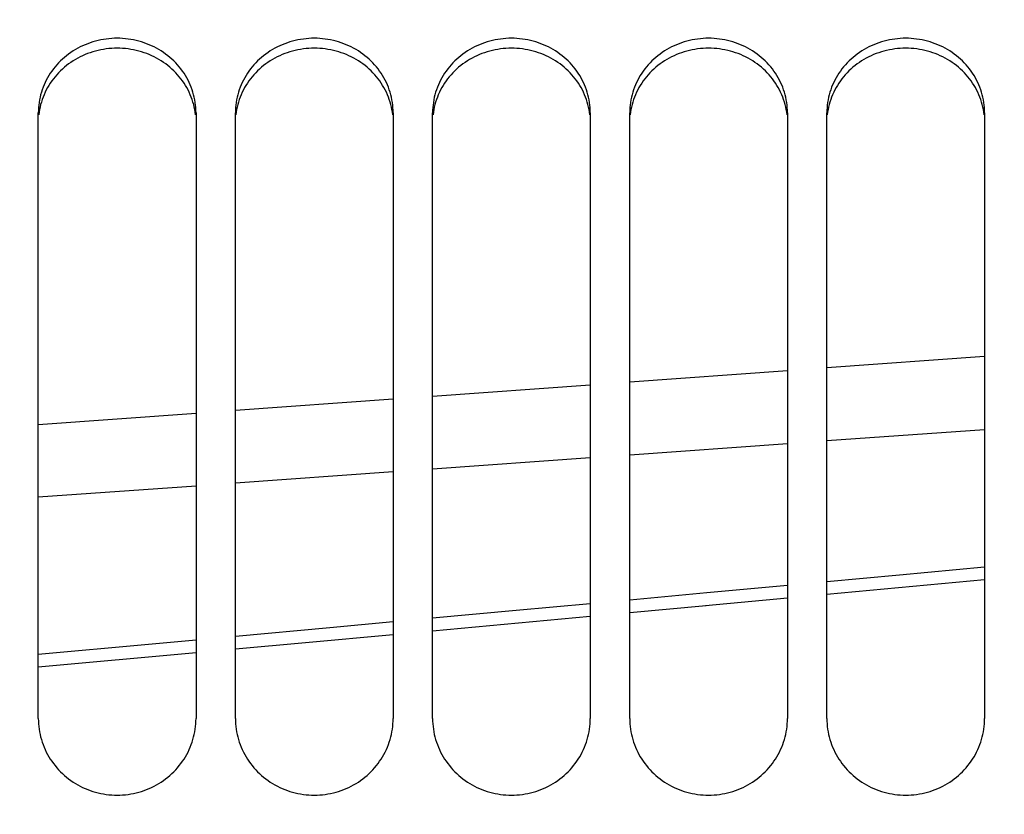
# Model space of a CAD drawing. Units: millimetres. Extents: x 0 to 594, y 0 to 420.
# Drawn here: x 137 to 144, y 274 to 280 of the extents above; entities that cross this region are included whole.
import ezdxf

# ---------------------------------------------------------------- set-up
doc = ezdxf.new("R2010")
doc.units = ezdxf.units.MM
doc.header["$LTSCALE"] = 32.67
doc.layers.get('0').update_dxf_attribs({"linetype": 'CONTINUOUS'})
doc.layers.add('SOLIDES', color=7, linetype='CONTINUOUS')
doc.styles.get("Standard").update_dxf_attribs({"font": 'txt', "width": 0.85})
doc.dimstyles.new('DIMSTYLE_1', dxfattribs={"dimtxt": 3.5, "dimasz": 3.5, "dimexe": 1.5, "dimexo": 1, "dimgap": 0.875, "dimtad": 1, "dimdec": 4, "dimlfac": 6.666667, "dimtxsty": 'STANDARD', "dimblk": '_FILLED', "dimblk1": '_FILLED', "dimblk2": '_FILLED', "dimcen": 0.09, "dimclrt": 5, "dimadec": 0, "dimazin": 0, "dimtp": 0.8, "dimtm": 0.8, "dimtfac": 1, "dimtdec": 4, "dimtofl": 0, "dimtmove": 0, "dimatfit": 3, "dimldrblk": '_FILLED', "dimfxl": 1, "dimtolj": 1, "dimarcsym": 0})
doc.dimstyles.new('DIMSTYLE_2', dxfattribs={"dimtxt": 3.5, "dimasz": 3.5, "dimexe": 1.5, "dimexo": 1, "dimgap": 0.875, "dimtad": 1, "dimdec": 4, "dimlfac": 6.666667, "dimtxsty": 'STANDARD', "dimblk": '_FILLED', "dimblk1": '_FILLED', "dimblk2": '_FILLED', "dimcen": 0.09, "dimclrt": 5, "dimadec": 0, "dimazin": 0, "dimtp": 0.0001, "dimtm": 0.0001, "dimtfac": 1, "dimtdec": 4, "dimtofl": 0, "dimtmove": 0, "dimatfit": 3, "dimldrblk": '_FILLED', "dimfxl": 1, "dimtolj": 1, "dimarcsym": 0})

# ---------------------------------------------------------------- blocks, each defined once
blk = doc.blocks.new('_FILLED')
at = {"color": 0, "linetype": 'BYBLOCK'}
blk.add_solid([(0, 0), (-1, 0.2143), (-1, -0.2143)], dxfattribs=at)
blk = doc.blocks.new('*D0')
at = {"color": 2, "linetype": 'CONTINUOUS'}
for p, q in [((123.2572, 357.1457), (123.2572, 357.7707)), ((204.3322, 357.1457), (204.3322, 357.7707)), ((123.2572, 315.1405), (123.2572, 357.1457)), ((204.3322, 260.8885), (204.3322, 357.1457)), ((123.2572, 356.2707), (163.7947, 356.2707)), ((204.3322, 356.2707), (163.7947, 356.2707))]:
    blk.add_line(p, q, dxfattribs=at)
at = {"color": 2, "linetype": 'CONTINUOUS', "xscale": 3.5, "yscale": 3.5, "zscale": 3.5, "rotation": 180}
blk.add_blockref('_FILLED', (123.2572, 356.2707), dxfattribs=at)
at = {"color": 2, "linetype": 'CONTINUOUS', "xscale": 3.5, "yscale": 3.5, "zscale": 3.5}
blk.add_blockref('_FILLED', (204.3322, 356.2707), dxfattribs=at)
at = {"color": 5, "linetype": 'CONTINUOUS', "insert": (163.7947, 360.6457), "char_height": 3.5, "width": 8.925, "attachment_point": 2, "line_spacing_factor": 0.9}
blk.add_mtext(' Xg', dxfattribs=at)
blk = doc.blocks.new('*D23')
at = {"color": 2, "linetype": 'CONTINUOUS'}
for p, q in [((123.2572, 304.941), (123.2572, 182.7002)), ((159.3322, 187.27), (159.3322, 182.7002)), ((123.2572, 184.2002), (141.2947, 184.2002)), ((159.3322, 184.2002), (141.2947, 184.2002))]:
    blk.add_line(p, q, dxfattribs=at)
at = {"color": 2, "linetype": 'CONTINUOUS', "xscale": 3.5, "yscale": 3.5, "zscale": 3.5, "rotation": 180}
blk.add_blockref('_FILLED', (123.2572, 184.2002), dxfattribs=at)
at = {"color": 2, "linetype": 'CONTINUOUS', "xscale": 3.5, "yscale": 3.5, "zscale": 3.5}
blk.add_blockref('_FILLED', (159.3322, 184.2002), dxfattribs=at)
at = {"color": 5, "linetype": 'CONTINUOUS', "insert": (141.2947, 188.5752), "char_height": 3.5, "width": 14.875, "attachment_point": 2, "line_spacing_factor": 0.9}
blk.add_mtext('240,5', dxfattribs=at)

msp = doc.modelspace()

# ---------------------------------------------------------------- linework, layer by layer
at = {"color": 9, "linetype": 'CONTINUOUS'}
for points in [[(144.332169, 276.286435), (143.685323, 276.226082), (143.132169, 276.174689)], [(142.832169, 276.146817), (142.218764, 276.089826), (141.632169, 276.035552)], [(141.332169, 276.007794), (140.767831, 275.955579), (140.132169, 275.896971)], [(139.832169, 275.869311), (139.350458, 275.824897), (138.632169, 275.758919)], [(138.332169, 275.731363), (137.971456, 275.69823), (137.132169, 275.62144)]]:
    msp.add_lwpolyline(points, dxfattribs=at)
at = {"layer": 'SOLIDES', "color": 7, "linetype": 'CONTINUOUS'}
for p, q in [((137.132169, 275.134967), (137.132169, 279.744048)), ((138.332169, 279.744048), (138.332169, 275.134967)), ((138.632169, 275.134967), (138.632169, 279.744048)), ((139.832169, 279.744048), (139.832169, 275.134967)), ((140.132169, 275.134967), (140.132169, 279.744048)), ((141.332169, 279.744048), (141.332169, 275.134967)), ((141.632169, 275.134967), (141.632169, 279.744048)), ((142.832169, 279.744048), (142.832169, 275.134967)), ((143.132169, 275.134967), (143.132169, 279.744048)), ((144.332169, 279.744048), (144.332169, 275.134967)), ((143.132169, 276.080214), (144.332169, 276.191933)), ((141.632169, 275.941004), (142.21284, 275.994627)), ((142.207688, 275.994146), (142.832169, 276.052285)), ((140.132169, 275.802498), (141.332169, 275.913303)), ((139.164852, 275.713179), (139.832169, 275.774797)), ((138.632169, 275.66439), (139.16644, 275.713324)), ((138.632169, 275.664388), (139.164852, 275.713179)), ((137.132169, 275.527004), (138.332169, 275.636911))]:
    msp.add_line(p, q, dxfattribs=at)
at = {"layer": 'SOLIDES', "color": 9, "linetype": 'CONTINUOUS'}
for p, q in [((144.332169, 277.888796), (143.132169, 277.802361)), ((142.832169, 277.780752), (141.632169, 277.694251)), ((141.332169, 277.672611), (140.132169, 277.586049)), ((139.832169, 277.564409), (138.632169, 277.477722)), ((138.332169, 277.45604), (137.132169, 277.369309)), ((144.332169, 277.332636), (143.132169, 277.246969)), ((142.832169, 277.225552), (141.632169, 277.1398)), ((141.332169, 277.118344), (140.132169, 277.03252)), ((139.832169, 277.011064), (138.632169, 276.925134)), ((138.332169, 276.903642), (137.132169, 276.817678))]:
    msp.add_line(p, q, dxfattribs=at)
at = {"layer": 'SOLIDES', "color": 7, "linetype": 'CONTINUOUS'}
for points in [[(138.332169, 279.744048), (138.331804, 279.763832), (138.330707, 279.78359), (138.328876, 279.803322), (138.326307, 279.823074), (138.323005, 279.8428), (138.31899, 279.862363), (138.314262, 279.881745), (138.308822, 279.900963), (138.302695, 279.91994), (138.295885, 279.938657), (138.288388, 279.957132), (138.280215, 279.975334), (138.271358, 279.993273), (138.261825, 280.010941), (138.251646, 280.028281), (138.24081, 280.045307), (138.229327, 280.062007), (138.217266, 280.078283), (138.204632, 280.094122), (138.191419, 280.109537), (138.177677, 280.124471), (138.163416, 280.13891), (138.148628, 280.152867), (138.133335, 280.16632), (138.117525, 280.179278), (138.101212, 280.191733), (138.084458, 280.203638), (138.067251, 280.214997), (138.049604, 280.225806), (138.031618, 280.236003), (138.013309, 280.245578), (137.994662, 280.254543), (137.975734, 280.262869), (137.956536, 280.27055), (137.937058, 280.277593), (137.917327, 280.28399), (137.897324, 280.289746), (137.877069, 280.294856), (137.856653, 280.299295), (137.836062, 280.303063), (137.815312, 280.30616), (137.794534, 280.30857), (137.773764, 280.310287), (137.752967, 280.311318), (137.732169, 280.311661), (137.711372, 280.311318), (137.690575, 280.310287), (137.669805, 280.30857), (137.649027, 280.30616), (137.628276, 280.303063), (137.607686, 280.299295), (137.58727, 280.294856), (137.567015, 280.289746), (137.547011, 280.28399), (137.527281, 280.277593), (137.507803, 280.27055), (137.488605, 280.262869), (137.469677, 280.254543), (137.45103, 280.245578), (137.43272, 280.236003), (137.414735, 280.225806), (137.397087, 280.214997), (137.37988, 280.203638), (137.363127, 280.191733), (137.346813, 280.179278), (137.331004, 280.16632), (137.315711, 280.152867), (137.300922, 280.13891), (137.286662, 280.124471), (137.27292, 280.109537), (137.259707, 280.094122), (137.247073, 280.078283), (137.235011, 280.062007), (137.223529, 280.045307), (137.212693, 280.028281), (137.202514, 280.010941), (137.192981, 279.993273), (137.184124, 279.975334), (137.175951, 279.957132), (137.168453, 279.938657), (137.161644, 279.91994), (137.155516, 279.900963), (137.150077, 279.881745), (137.145349, 279.862363), (137.141334, 279.8428), (137.138032, 279.823074), (137.135462, 279.803322), (137.133632, 279.78359), (137.132534, 279.763832), (137.132169, 279.744048)], [(139.832169, 279.744048), (139.831804, 279.763832), (139.830707, 279.78359), (139.828876, 279.803322), (139.826307, 279.823074), (139.823005, 279.8428), (139.81899, 279.862363), (139.814262, 279.881745), (139.808822, 279.900963), (139.802695, 279.91994), (139.795885, 279.938657), (139.788388, 279.957132), (139.780215, 279.975334), (139.771358, 279.993273), (139.761825, 280.010941), (139.751646, 280.028281), (139.74081, 280.045307), (139.729327, 280.062007), (139.717266, 280.078283), (139.704632, 280.094122), (139.691419, 280.109537), (139.677677, 280.124471), (139.663416, 280.13891), (139.648628, 280.152867), (139.633335, 280.16632), (139.617525, 280.179278), (139.601212, 280.191733), (139.584458, 280.203638), (139.567251, 280.214997), (139.549604, 280.225806), (139.531618, 280.236003), (139.513309, 280.245578), (139.494662, 280.254543), (139.475734, 280.262869), (139.456536, 280.27055), (139.437058, 280.277593), (139.417327, 280.28399), (139.397324, 280.289746), (139.377069, 280.294856), (139.356653, 280.299295), (139.336062, 280.303063), (139.315312, 280.30616), (139.294534, 280.30857), (139.273764, 280.310287), (139.252967, 280.311318), (139.232169, 280.311661), (139.211372, 280.311318), (139.190575, 280.310287), (139.169805, 280.30857), (139.149027, 280.30616), (139.128276, 280.303063), (139.107686, 280.299295), (139.08727, 280.294856), (139.067015, 280.289746), (139.047011, 280.28399), (139.027281, 280.277593), (139.007803, 280.27055), (138.988605, 280.262869), (138.969677, 280.254543), (138.95103, 280.245578), (138.93272, 280.236003), (138.914735, 280.225806), (138.897087, 280.214997), (138.87988, 280.203638), (138.863127, 280.191733), (138.846813, 280.179278), (138.831004, 280.16632), (138.815711, 280.152867), (138.800922, 280.13891), (138.786662, 280.124471), (138.77292, 280.109537), (138.759707, 280.094122), (138.747073, 280.078283), (138.735011, 280.062007), (138.723529, 280.045307), (138.712693, 280.028281), (138.702514, 280.010941), (138.692981, 279.993273), (138.684124, 279.975334), (138.675951, 279.957132), (138.668453, 279.938657), (138.661644, 279.91994), (138.655516, 279.900963), (138.650077, 279.881745), (138.645349, 279.862363), (138.641334, 279.8428), (138.638032, 279.823074), (138.635462, 279.803322), (138.633632, 279.78359), (138.632534, 279.763832), (138.632169, 279.744048)], [(141.332169, 279.744048), (141.331804, 279.763832), (141.330707, 279.78359), (141.328876, 279.803322), (141.326307, 279.823074), (141.323005, 279.8428), (141.31899, 279.862363), (141.314262, 279.881745), (141.308822, 279.900963), (141.302695, 279.91994), (141.295885, 279.938657), (141.288388, 279.957132), (141.280215, 279.975334), (141.271358, 279.993273), (141.261825, 280.010941), (141.251646, 280.028281), (141.24081, 280.045307), (141.229327, 280.062007), (141.217266, 280.078283), (141.204632, 280.094122), (141.191419, 280.109537), (141.177677, 280.124471), (141.163416, 280.13891), (141.148628, 280.152867), (141.133335, 280.16632), (141.117525, 280.179278), (141.101212, 280.191733), (141.084458, 280.203638), (141.067251, 280.214997), (141.049604, 280.225806), (141.031618, 280.236003), (141.013309, 280.245578), (140.994662, 280.254543), (140.975734, 280.262869), (140.956536, 280.27055), (140.937058, 280.277593), (140.917327, 280.28399), (140.897324, 280.289746), (140.877069, 280.294856), (140.856653, 280.299295), (140.836062, 280.303063), (140.815312, 280.30616), (140.794534, 280.30857), (140.773764, 280.310287), (140.752967, 280.311318), (140.732169, 280.311661), (140.711372, 280.311318), (140.690575, 280.310287), (140.669805, 280.30857), (140.649027, 280.30616), (140.628276, 280.303063), (140.607686, 280.299295), (140.58727, 280.294856), (140.567015, 280.289746), (140.547011, 280.28399), (140.527281, 280.277593), (140.507803, 280.27055), (140.488605, 280.262869), (140.469677, 280.254543), (140.45103, 280.245578), (140.43272, 280.236003), (140.414735, 280.225806), (140.397087, 280.214997), (140.37988, 280.203638), (140.363127, 280.191733), (140.346813, 280.179278), (140.331004, 280.16632), (140.315711, 280.152867), (140.300922, 280.13891), (140.286662, 280.124471), (140.27292, 280.109537), (140.259707, 280.094122), (140.247073, 280.078283), (140.235011, 280.062007), (140.223529, 280.045307), (140.212693, 280.028281), (140.202514, 280.010941), (140.192981, 279.993273), (140.184124, 279.975334), (140.175951, 279.957132), (140.168453, 279.938657), (140.161644, 279.91994), (140.155516, 279.900963), (140.150077, 279.881745), (140.145349, 279.862363), (140.141334, 279.8428), (140.138032, 279.823074), (140.135462, 279.803322), (140.133632, 279.78359), (140.132534, 279.763832), (140.132169, 279.744048)], [(142.832169, 279.744048), (142.831804, 279.763832), (142.830707, 279.78359), (142.828876, 279.803322), (142.826307, 279.823074), (142.823005, 279.8428), (142.81899, 279.862363), (142.814262, 279.881745), (142.808822, 279.900963), (142.802695, 279.91994), (142.795885, 279.938657), (142.788388, 279.957132), (142.780215, 279.975334), (142.771358, 279.993273), (142.761825, 280.010941), (142.751646, 280.028281), (142.74081, 280.045307), (142.729327, 280.062007), (142.717266, 280.078283), (142.704632, 280.094122), (142.691419, 280.109537), (142.677677, 280.124471), (142.663416, 280.13891), (142.648628, 280.152867), (142.633335, 280.16632), (142.617525, 280.179278), (142.601212, 280.191733), (142.584458, 280.203638), (142.567251, 280.214997), (142.549604, 280.225806), (142.531618, 280.236003), (142.513309, 280.245578), (142.494662, 280.254543), (142.475734, 280.262869), (142.456536, 280.27055), (142.437058, 280.277593), (142.417327, 280.28399), (142.397324, 280.289746), (142.377069, 280.294856), (142.356653, 280.299295), (142.336062, 280.303063), (142.315312, 280.30616), (142.294534, 280.30857), (142.273764, 280.310287), (142.252967, 280.311318), (142.232169, 280.311661), (142.211372, 280.311318), (142.190575, 280.310287), (142.169805, 280.30857), (142.149027, 280.30616), (142.128276, 280.303063), (142.107686, 280.299295), (142.08727, 280.294856), (142.067015, 280.289746), (142.047011, 280.28399), (142.027281, 280.277593), (142.007803, 280.27055), (141.988605, 280.262869), (141.969677, 280.254543), (141.95103, 280.245578), (141.93272, 280.236003), (141.914735, 280.225806), (141.897087, 280.214997), (141.87988, 280.203638), (141.863127, 280.191733), (141.846813, 280.179278), (141.831004, 280.16632), (141.815711, 280.152867), (141.800922, 280.13891), (141.786662, 280.124471), (141.77292, 280.109537), (141.759707, 280.094122), (141.747073, 280.078283), (141.735011, 280.062007), (141.723529, 280.045307), (141.712693, 280.028281), (141.702514, 280.010941), (141.692981, 279.993273), (141.684124, 279.975334), (141.675951, 279.957132), (141.668453, 279.938657), (141.661644, 279.91994), (141.655516, 279.900963), (141.650077, 279.881745), (141.645349, 279.862363), (141.641334, 279.8428), (141.638032, 279.823074), (141.635462, 279.803322), (141.633632, 279.78359), (141.632534, 279.763832), (141.632169, 279.744048)], [(144.332169, 279.744048), (144.331804, 279.763832), (144.330707, 279.78359), (144.328876, 279.803322), (144.326307, 279.823074), (144.323005, 279.8428), (144.31899, 279.862363), (144.314262, 279.881745), (144.308822, 279.900963), (144.302695, 279.91994), (144.295885, 279.938657), (144.288388, 279.957132), (144.280215, 279.975334), (144.271358, 279.993273), (144.261825, 280.010941), (144.251646, 280.028281), (144.24081, 280.045307), (144.229327, 280.062007), (144.217266, 280.078283), (144.204632, 280.094122), (144.191419, 280.109537), (144.177677, 280.124471), (144.163416, 280.13891), (144.148628, 280.152867), (144.133335, 280.16632), (144.117525, 280.179278), (144.101212, 280.191733), (144.084458, 280.203638), (144.067251, 280.214997), (144.049604, 280.225806), (144.031618, 280.236003), (144.013309, 280.245578), (143.994662, 280.254543), (143.975734, 280.262869), (143.956536, 280.27055), (143.937058, 280.277593), (143.917327, 280.28399), (143.897324, 280.289746), (143.877069, 280.294856), (143.856653, 280.299295), (143.836062, 280.303063), (143.815312, 280.30616), (143.794534, 280.30857), (143.773764, 280.310287), (143.752967, 280.311318), (143.732169, 280.311661), (143.711372, 280.311318), (143.690575, 280.310287), (143.669805, 280.30857), (143.649027, 280.30616), (143.628276, 280.303063), (143.607686, 280.299295), (143.58727, 280.294856), (143.567015, 280.289746), (143.547011, 280.28399), (143.527281, 280.277593), (143.507803, 280.27055), (143.488605, 280.262869), (143.469677, 280.254543), (143.45103, 280.245578), (143.43272, 280.236003), (143.414735, 280.225806), (143.397087, 280.214997), (143.37988, 280.203638), (143.363127, 280.191733), (143.346813, 280.179278), (143.331004, 280.16632), (143.315711, 280.152867), (143.300922, 280.13891), (143.286662, 280.124471), (143.27292, 280.109537), (143.259707, 280.094122), (143.247073, 280.078283), (143.235011, 280.062007), (143.223529, 280.045307), (143.212693, 280.028281), (143.202514, 280.010941), (143.192981, 279.993273), (143.184124, 279.975334), (143.175951, 279.957132), (143.168453, 279.938657), (143.161644, 279.91994), (143.155516, 279.900963), (143.150077, 279.881745), (143.145349, 279.862363), (143.141334, 279.8428), (143.138032, 279.823074), (143.135462, 279.803322), (143.133632, 279.78359), (143.132534, 279.763832), (143.132169, 279.744048)], [(137.132169, 275.134967), (137.132534, 275.114683), (137.133632, 275.09442), (137.135462, 275.07418), (137.138032, 275.053915), (137.141334, 275.033673), (137.145349, 275.013593), (137.150077, 274.993695), (137.155516, 274.973961), (137.161644, 274.954471), (137.168453, 274.935243), (137.175951, 274.916261), (137.184124, 274.897554), (137.192981, 274.879114), (137.202514, 274.860951), (137.212693, 274.84312), (137.223529, 274.825608), (137.235011, 274.80843), (137.247073, 274.791685), (137.259707, 274.775385), (137.27292, 274.759519), (137.286662, 274.744147), (137.300922, 274.729281), (137.315711, 274.71491), (137.331004, 274.701054), (137.346813, 274.687707), (137.363127, 274.674876), (137.37988, 274.662611), (137.397087, 274.650907), (137.414735, 274.639767), (137.43272, 274.629257), (137.45103, 274.619387), (137.469677, 274.610145), (137.488605, 274.601561), (137.507803, 274.593641), (137.527281, 274.586379), (137.547011, 274.579782), (137.567015, 274.573846), (137.58727, 274.568576), (137.607686, 274.563996), (137.628276, 274.56011), (137.649027, 274.556916), (137.669805, 274.554429), (137.690575, 274.552658), (137.711372, 274.551595), (137.732169, 274.551241), (137.752967, 274.551595), (137.773764, 274.552658), (137.794534, 274.554429), (137.815312, 274.556916), (137.836062, 274.56011), (137.856653, 274.563996), (137.877069, 274.568576), (137.897324, 274.573846), (137.917327, 274.579782), (137.937058, 274.586379), (137.956536, 274.593641), (137.975734, 274.601561), (137.994662, 274.610145), (138.013309, 274.619387), (138.031618, 274.629257), (138.049604, 274.639767), (138.067251, 274.650907), (138.084458, 274.662611), (138.101212, 274.674876), (138.117525, 274.687707), (138.133335, 274.701054), (138.148628, 274.71491), (138.163416, 274.729281), (138.177677, 274.744147), (138.191419, 274.759519), (138.204632, 274.775385), (138.217266, 274.791685), (138.229327, 274.80843), (138.24081, 274.825608), (138.251646, 274.84312), (138.261825, 274.860951), (138.271358, 274.879114), (138.280215, 274.897554), (138.288388, 274.916261), (138.295885, 274.935243), (138.302695, 274.954471), (138.308822, 274.973961), (138.314262, 274.993695), (138.31899, 275.013593), (138.323005, 275.033673), (138.326307, 275.053915), (138.328876, 275.07418), (138.330707, 275.09442), (138.331804, 275.114683), (138.332169, 275.134967)], [(138.632169, 275.134967), (138.632534, 275.114683), (138.633632, 275.09442), (138.635462, 275.07418), (138.638032, 275.053915), (138.641334, 275.033673), (138.645349, 275.013593), (138.650077, 274.993695), (138.655516, 274.973961), (138.661644, 274.954471), (138.668453, 274.935243), (138.675951, 274.916261), (138.684124, 274.897554), (138.692981, 274.879114), (138.702514, 274.860951), (138.712693, 274.84312), (138.723529, 274.825608), (138.735011, 274.80843), (138.747073, 274.791685), (138.759707, 274.775385), (138.77292, 274.759519), (138.786662, 274.744147), (138.800922, 274.729281), (138.815711, 274.71491), (138.831004, 274.701054), (138.846813, 274.687707), (138.863127, 274.674876), (138.87988, 274.662611), (138.897087, 274.650907), (138.914735, 274.639767), (138.93272, 274.629257), (138.95103, 274.619387), (138.969677, 274.610145), (138.988605, 274.601561), (139.007803, 274.593641), (139.027281, 274.586379), (139.047011, 274.579782), (139.067015, 274.573846), (139.08727, 274.568576), (139.107686, 274.563996), (139.128276, 274.56011), (139.149027, 274.556916), (139.169805, 274.554429), (139.190575, 274.552658), (139.211372, 274.551595), (139.232169, 274.551241), (139.252967, 274.551595), (139.273764, 274.552658), (139.294534, 274.554429), (139.315312, 274.556916), (139.336062, 274.56011), (139.356653, 274.563996), (139.377069, 274.568576), (139.397324, 274.573846), (139.417327, 274.579782), (139.437058, 274.586379), (139.456536, 274.593641), (139.475734, 274.601561), (139.494662, 274.610145), (139.513309, 274.619387), (139.531618, 274.629257), (139.549604, 274.639767), (139.567251, 274.650907), (139.584458, 274.662611), (139.601212, 274.674876), (139.617525, 274.687707), (139.633335, 274.701054), (139.648628, 274.71491), (139.663416, 274.729281), (139.677677, 274.744147), (139.691419, 274.759519), (139.704632, 274.775385), (139.717266, 274.791685), (139.729327, 274.80843), (139.74081, 274.825608), (139.751646, 274.84312), (139.761825, 274.860951), (139.771358, 274.879114), (139.780215, 274.897554), (139.788388, 274.916261), (139.795885, 274.935243), (139.802695, 274.954471), (139.808822, 274.973961), (139.814262, 274.993695), (139.81899, 275.013593), (139.823005, 275.033673), (139.826307, 275.053915), (139.828876, 275.07418), (139.830707, 275.09442), (139.831804, 275.114683), (139.832169, 275.134967)], [(140.132169, 275.134967), (140.132534, 275.114683), (140.133632, 275.09442), (140.135462, 275.07418), (140.138032, 275.053915), (140.141334, 275.033673), (140.145349, 275.013593), (140.150077, 274.993695), (140.155516, 274.973961), (140.161644, 274.954471), (140.168453, 274.935243), (140.175951, 274.916261), (140.184124, 274.897554), (140.192981, 274.879114), (140.202514, 274.860951), (140.212693, 274.84312), (140.223529, 274.825608), (140.235011, 274.80843), (140.247073, 274.791685), (140.259707, 274.775385), (140.27292, 274.759519), (140.286662, 274.744147), (140.300922, 274.729281), (140.315711, 274.71491), (140.331004, 274.701054), (140.346813, 274.687707), (140.363127, 274.674876), (140.37988, 274.662611), (140.397087, 274.650907), (140.414735, 274.639767), (140.43272, 274.629257), (140.45103, 274.619387), (140.469677, 274.610145), (140.488605, 274.601561), (140.507803, 274.593641), (140.527281, 274.586379), (140.547011, 274.579782), (140.567015, 274.573846), (140.58727, 274.568576), (140.607686, 274.563996), (140.628276, 274.56011), (140.649027, 274.556916), (140.669805, 274.554429), (140.690575, 274.552658), (140.711372, 274.551595), (140.732169, 274.551241), (140.752967, 274.551595), (140.773764, 274.552658), (140.794534, 274.554429), (140.815312, 274.556916), (140.836062, 274.56011), (140.856653, 274.563996), (140.877069, 274.568576), (140.897324, 274.573846), (140.917327, 274.579782), (140.937058, 274.586379), (140.956536, 274.593641), (140.975734, 274.601561), (140.994662, 274.610145), (141.013309, 274.619387), (141.031618, 274.629257), (141.049604, 274.639767), (141.067251, 274.650907), (141.084458, 274.662611), (141.101212, 274.674876), (141.117525, 274.687707), (141.133335, 274.701054), (141.148628, 274.71491), (141.163416, 274.729281), (141.177677, 274.744147), (141.191419, 274.759519), (141.204632, 274.775385), (141.217266, 274.791685), (141.229327, 274.80843), (141.24081, 274.825608), (141.251646, 274.84312), (141.261825, 274.860951), (141.271358, 274.879114), (141.280215, 274.897554), (141.288388, 274.916261), (141.295885, 274.935243), (141.302695, 274.954471), (141.308822, 274.973961), (141.314262, 274.993695), (141.31899, 275.013593), (141.323005, 275.033673), (141.326307, 275.053915), (141.328876, 275.07418), (141.330707, 275.09442), (141.331804, 275.114683), (141.332169, 275.134967)], [(141.632169, 275.134967), (141.632534, 275.114683), (141.633632, 275.09442), (141.635462, 275.07418), (141.638032, 275.053915), (141.641334, 275.033673), (141.645349, 275.013593), (141.650077, 274.993695), (141.655516, 274.973961), (141.661644, 274.954471), (141.668453, 274.935243), (141.675951, 274.916261), (141.684124, 274.897554), (141.692981, 274.879114), (141.702514, 274.860951), (141.712693, 274.84312), (141.723529, 274.825608), (141.735011, 274.80843), (141.747073, 274.791685), (141.759707, 274.775385), (141.77292, 274.759519), (141.786662, 274.744147), (141.800922, 274.729281), (141.815711, 274.71491), (141.831004, 274.701054), (141.846813, 274.687707), (141.863127, 274.674876), (141.87988, 274.662611), (141.897087, 274.650907), (141.914735, 274.639767), (141.93272, 274.629257), (141.95103, 274.619387), (141.969677, 274.610145), (141.988605, 274.601561), (142.007803, 274.593641), (142.027281, 274.586379), (142.047011, 274.579782), (142.067015, 274.573846), (142.08727, 274.568576), (142.107686, 274.563996), (142.128276, 274.56011), (142.149027, 274.556916), (142.169805, 274.554429), (142.190575, 274.552658), (142.211372, 274.551595), (142.232169, 274.551241), (142.252967, 274.551595), (142.273764, 274.552658), (142.294534, 274.554429), (142.315312, 274.556916), (142.336062, 274.56011), (142.356653, 274.563996), (142.377069, 274.568576), (142.397324, 274.573846), (142.417327, 274.579782), (142.437058, 274.586379), (142.456536, 274.593641), (142.475734, 274.601561), (142.494662, 274.610145), (142.513309, 274.619387), (142.531618, 274.629257), (142.549604, 274.639767), (142.567251, 274.650907), (142.584458, 274.662611), (142.601212, 274.674876), (142.617525, 274.687707), (142.633335, 274.701054), (142.648628, 274.71491), (142.663416, 274.729281), (142.677677, 274.744147), (142.691419, 274.759519), (142.704632, 274.775385), (142.717266, 274.791685), (142.729327, 274.80843), (142.74081, 274.825608), (142.751646, 274.84312), (142.761825, 274.860951), (142.771358, 274.879114), (142.780215, 274.897554), (142.788388, 274.916261), (142.795885, 274.935243), (142.802695, 274.954471), (142.808822, 274.973961), (142.814262, 274.993695), (142.81899, 275.013593), (142.823005, 275.033673), (142.826307, 275.053915), (142.828876, 275.07418), (142.830707, 275.09442), (142.831804, 275.114683), (142.832169, 275.134967)], [(143.132169, 275.134967), (143.132534, 275.114683), (143.133632, 275.09442), (143.135462, 275.07418), (143.138032, 275.053915), (143.141334, 275.033673), (143.145349, 275.013593), (143.150077, 274.993695), (143.155516, 274.973961), (143.161644, 274.954471), (143.168453, 274.935243), (143.175951, 274.916261), (143.184124, 274.897554), (143.192981, 274.879114), (143.202514, 274.860951), (143.212693, 274.84312), (143.223529, 274.825608), (143.235011, 274.80843), (143.247073, 274.791685), (143.259707, 274.775385), (143.27292, 274.759519), (143.286662, 274.744147), (143.300922, 274.729281), (143.315711, 274.71491), (143.331004, 274.701054), (143.346813, 274.687707), (143.363127, 274.674876), (143.37988, 274.662611), (143.397087, 274.650907), (143.414735, 274.639767), (143.43272, 274.629257), (143.45103, 274.619387), (143.469677, 274.610145), (143.488605, 274.601561), (143.507803, 274.593641), (143.527281, 274.586379), (143.547011, 274.579782), (143.567015, 274.573846), (143.58727, 274.568576), (143.607686, 274.563996), (143.628276, 274.56011), (143.649027, 274.556916), (143.669805, 274.554429), (143.690575, 274.552658), (143.711372, 274.551595), (143.732169, 274.551241), (143.752967, 274.551595), (143.773764, 274.552658), (143.794534, 274.554429), (143.815312, 274.556916), (143.836062, 274.56011), (143.856653, 274.563996), (143.877069, 274.568576), (143.897324, 274.573846), (143.917327, 274.579782), (143.937058, 274.586379), (143.956536, 274.593641), (143.975734, 274.601561), (143.994662, 274.610145), (144.013309, 274.619387), (144.031618, 274.629257), (144.049604, 274.639767), (144.067251, 274.650907), (144.084458, 274.662611), (144.101212, 274.674876), (144.117525, 274.687707), (144.133335, 274.701054), (144.148628, 274.71491), (144.163416, 274.729281), (144.177677, 274.744147), (144.191419, 274.759519), (144.204632, 274.775385), (144.217266, 274.791685), (144.229327, 274.80843), (144.24081, 274.825608), (144.251646, 274.84312), (144.261825, 274.860951), (144.271358, 274.879114), (144.280215, 274.897554), (144.288388, 274.916261), (144.295885, 274.935243), (144.302695, 274.954471), (144.308822, 274.973961), (144.314262, 274.993695), (144.31899, 275.013593), (144.323005, 275.033673), (144.326307, 275.053915), (144.328876, 275.07418), (144.330707, 275.09442), (144.331804, 275.114683), (144.332169, 275.134967)]]:
    msp.add_lwpolyline(points, dxfattribs=at)
at = {"layer": 'SOLIDES', "color": 3, "linetype": 'CONTINUOUS'}
for points in [[(138.323048, 279.768745), (138.319051, 279.788191), (138.314344, 279.807459), (138.308928, 279.826566), (138.302826, 279.845436), (138.296043, 279.86405), (138.288576, 279.882426), (138.280432, 279.900535), (138.271607, 279.918384), (138.262106, 279.935965), (138.25196, 279.953225), (138.241154, 279.970177), (138.229703, 279.986808), (138.217671, 280.00302), (138.205063, 280.018802), (138.191875, 280.034165), (138.178156, 280.049052), (138.163916, 280.063449), (138.149145, 280.077369), (138.133867, 280.090789), (138.11807, 280.103719), (138.101765, 280.116149), (138.085015, 280.128032), (138.067808, 280.139374), (138.050156, 280.15017), (138.032161, 280.160358), (138.013838, 280.169926), (137.995172, 280.178886), (137.976222, 280.187209), (137.956999, 280.194889), (137.937492, 280.201933), (137.91773, 280.20833), (137.897692, 280.214088), (137.877398, 280.2192), (137.856941, 280.223642), (137.836306, 280.227411), (137.815509, 280.230511), (137.794682, 280.232923), (137.773864, 280.234642), (137.753017, 280.235673), (137.732169, 280.236017), (137.711322, 280.235673), (137.690475, 280.234642), (137.669656, 280.232923), (137.64883, 280.230511), (137.628033, 280.227411), (137.607398, 280.223642), (137.586941, 280.2192), (137.566647, 280.214088), (137.546609, 280.20833), (137.526846, 280.201933), (137.50734, 280.194889), (137.488116, 280.187209), (137.469167, 280.178886), (137.450501, 280.169926), (137.432178, 280.160358), (137.414183, 280.15017), (137.396531, 280.139374), (137.379324, 280.128032), (137.362574, 280.116149), (137.346269, 280.103719), (137.330471, 280.090789), (137.315194, 280.077369), (137.300423, 280.063449), (137.286182, 280.049052), (137.272464, 280.034165), (137.259276, 280.018802), (137.246668, 280.00302), (137.234636, 279.986808), (137.223184, 279.970177), (137.212379, 279.953225), (137.202232, 279.935965), (137.192732, 279.918384), (137.183906, 279.900535), (137.175763, 279.882426), (137.168295, 279.86405), (137.161513, 279.845436), (137.155411, 279.826566), (137.149995, 279.807459), (137.145287, 279.788191), (137.141291, 279.768745)], [(139.823048, 279.768745), (139.819051, 279.788191), (139.814344, 279.807459), (139.808928, 279.826566), (139.802826, 279.845436), (139.796043, 279.86405), (139.788576, 279.882426), (139.780432, 279.900535), (139.771607, 279.918384), (139.762106, 279.935965), (139.75196, 279.953225), (139.741154, 279.970177), (139.729703, 279.986808), (139.717671, 280.00302), (139.705063, 280.018802), (139.691875, 280.034165), (139.678156, 280.049052), (139.663916, 280.063449), (139.649145, 280.077369), (139.633867, 280.090789), (139.61807, 280.103719), (139.601765, 280.116149), (139.585015, 280.128032), (139.567808, 280.139374), (139.550156, 280.15017), (139.532161, 280.160358), (139.513838, 280.169926), (139.495172, 280.178886), (139.476222, 280.187209), (139.456999, 280.194889), (139.437492, 280.201933), (139.41773, 280.20833), (139.397692, 280.214088), (139.377398, 280.2192), (139.356941, 280.223642), (139.336306, 280.227411), (139.315509, 280.230511), (139.294682, 280.232923), (139.273864, 280.234642), (139.253017, 280.235673), (139.232169, 280.236017), (139.211322, 280.235673), (139.190475, 280.234642), (139.169656, 280.232923), (139.14883, 280.230511), (139.128033, 280.227411), (139.107398, 280.223642), (139.086941, 280.2192), (139.066647, 280.214088), (139.046609, 280.20833), (139.026846, 280.201933), (139.00734, 280.194889), (138.988116, 280.187209), (138.969167, 280.178886), (138.950501, 280.169926), (138.932178, 280.160358), (138.914183, 280.15017), (138.896531, 280.139374), (138.879324, 280.128032), (138.862574, 280.116149), (138.846269, 280.103719), (138.830471, 280.090789), (138.815194, 280.077369), (138.800423, 280.063449), (138.786182, 280.049052), (138.772464, 280.034165), (138.759276, 280.018802), (138.746668, 280.00302), (138.734636, 279.986808), (138.723184, 279.970177), (138.712379, 279.953225), (138.702232, 279.935965), (138.692732, 279.918384), (138.683906, 279.900535), (138.675763, 279.882426), (138.668295, 279.86405), (138.661513, 279.845436), (138.655411, 279.826566), (138.649995, 279.807459), (138.645287, 279.788191), (138.641291, 279.768745)], [(141.323048, 279.768745), (141.319051, 279.788191), (141.314344, 279.807459), (141.308928, 279.826566), (141.302826, 279.845436), (141.296043, 279.86405), (141.288576, 279.882426), (141.280432, 279.900535), (141.271607, 279.918384), (141.262106, 279.935965), (141.25196, 279.953225), (141.241154, 279.970177), (141.229703, 279.986808), (141.217671, 280.00302), (141.205063, 280.018802), (141.191875, 280.034165), (141.178156, 280.049052), (141.163916, 280.063449), (141.149145, 280.077369), (141.133867, 280.090789), (141.11807, 280.103719), (141.101765, 280.116149), (141.085015, 280.128032), (141.067808, 280.139374), (141.050156, 280.15017), (141.032161, 280.160358), (141.013838, 280.169926), (140.995172, 280.178886), (140.976222, 280.187209), (140.956999, 280.194889), (140.937492, 280.201933), (140.91773, 280.20833), (140.897692, 280.214088), (140.877398, 280.2192), (140.856941, 280.223642), (140.836306, 280.227411), (140.815509, 280.230511), (140.794682, 280.232923), (140.773864, 280.234642), (140.753017, 280.235673), (140.732169, 280.236017), (140.711322, 280.235673), (140.690475, 280.234642), (140.669656, 280.232923), (140.64883, 280.230511), (140.628033, 280.227411), (140.607398, 280.223642), (140.586941, 280.2192), (140.566647, 280.214088), (140.546609, 280.20833), (140.526846, 280.201933), (140.50734, 280.194889), (140.488116, 280.187209), (140.469167, 280.178886), (140.450501, 280.169926), (140.432178, 280.160358), (140.414183, 280.15017), (140.396531, 280.139374), (140.379324, 280.128032), (140.362574, 280.116149), (140.346269, 280.103719), (140.330471, 280.090789), (140.315194, 280.077369), (140.300423, 280.063449), (140.286182, 280.049052), (140.272464, 280.034165), (140.259276, 280.018802), (140.246668, 280.00302), (140.234636, 279.986808), (140.223184, 279.970177), (140.212379, 279.953225), (140.202232, 279.935965), (140.192732, 279.918384), (140.183906, 279.900535), (140.175763, 279.882426), (140.168295, 279.86405), (140.161513, 279.845436), (140.155411, 279.826566), (140.149995, 279.807459), (140.145287, 279.788191), (140.141291, 279.768745)], [(142.823048, 279.768745), (142.819051, 279.788191), (142.814344, 279.807459), (142.808928, 279.826566), (142.802826, 279.845436), (142.796043, 279.86405), (142.788576, 279.882426), (142.780432, 279.900535), (142.771607, 279.918384), (142.762106, 279.935965), (142.75196, 279.953225), (142.741154, 279.970177), (142.729703, 279.986808), (142.717671, 280.00302), (142.705063, 280.018802), (142.691875, 280.034165), (142.678156, 280.049052), (142.663916, 280.063449), (142.649145, 280.077369), (142.633867, 280.090789), (142.61807, 280.103719), (142.601765, 280.116149), (142.585015, 280.128032), (142.567808, 280.139374), (142.550156, 280.15017), (142.532161, 280.160358), (142.513838, 280.169926), (142.495172, 280.178886), (142.476222, 280.187209), (142.456999, 280.194889), (142.437492, 280.201933), (142.41773, 280.20833), (142.397692, 280.214088), (142.377398, 280.2192), (142.356941, 280.223642), (142.336306, 280.227411), (142.315509, 280.230511), (142.294682, 280.232923), (142.273864, 280.234642), (142.253017, 280.235673), (142.232169, 280.236017), (142.211322, 280.235673), (142.190475, 280.234642), (142.169656, 280.232923), (142.14883, 280.230511), (142.128033, 280.227411), (142.107398, 280.223642), (142.086941, 280.2192), (142.066647, 280.214088), (142.046609, 280.20833), (142.026846, 280.201933), (142.00734, 280.194889), (141.988116, 280.187209), (141.969167, 280.178886), (141.950501, 280.169926), (141.932178, 280.160358), (141.914183, 280.15017), (141.896531, 280.139374), (141.879324, 280.128032), (141.862574, 280.116149), (141.846269, 280.103719), (141.830471, 280.090789), (141.815194, 280.077369), (141.800423, 280.063449), (141.786182, 280.049052), (141.772464, 280.034165), (141.759276, 280.018802), (141.746668, 280.00302), (141.734636, 279.986808), (141.723184, 279.970177), (141.712379, 279.953225), (141.702232, 279.935965), (141.692732, 279.918384), (141.683906, 279.900535), (141.675763, 279.882426), (141.668295, 279.86405), (141.661513, 279.845436), (141.655411, 279.826566), (141.649995, 279.807459), (141.645287, 279.788191), (141.641291, 279.768745)], [(144.323048, 279.768745), (144.319051, 279.788191), (144.314344, 279.807459), (144.308928, 279.826566), (144.302826, 279.845436), (144.296043, 279.86405), (144.288576, 279.882426), (144.280432, 279.900535), (144.271607, 279.918384), (144.262106, 279.935965), (144.25196, 279.953225), (144.241154, 279.970177), (144.229703, 279.986808), (144.217671, 280.00302), (144.205063, 280.018802), (144.191875, 280.034165), (144.178156, 280.049052), (144.163916, 280.063449), (144.149145, 280.077369), (144.133867, 280.090789), (144.11807, 280.103719), (144.101765, 280.116149), (144.085015, 280.128032), (144.067808, 280.139374), (144.050156, 280.15017), (144.032161, 280.160358), (144.013838, 280.169926), (143.995172, 280.178886), (143.976222, 280.187209), (143.956999, 280.194889), (143.937492, 280.201933), (143.91773, 280.20833), (143.897692, 280.214088), (143.877398, 280.2192), (143.856941, 280.223642), (143.836306, 280.227411), (143.815509, 280.230511), (143.794682, 280.232923), (143.773864, 280.234642), (143.753017, 280.235673), (143.732169, 280.236017), (143.711322, 280.235673), (143.690475, 280.234642), (143.669656, 280.232923), (143.64883, 280.230511), (143.628033, 280.227411), (143.607398, 280.223642), (143.586941, 280.2192), (143.566647, 280.214088), (143.546609, 280.20833), (143.526846, 280.201933), (143.50734, 280.194889), (143.488116, 280.187209), (143.469167, 280.178886), (143.450501, 280.169926), (143.432178, 280.160358), (143.414183, 280.15017), (143.396531, 280.139374), (143.379324, 280.128032), (143.362574, 280.116149), (143.346269, 280.103719), (143.330471, 280.090789), (143.315194, 280.077369), (143.300423, 280.063449), (143.286182, 280.049052), (143.272464, 280.034165), (143.259276, 280.018802), (143.246668, 280.00302), (143.234636, 279.986808), (143.223184, 279.970177), (143.212379, 279.953225), (143.202232, 279.935965), (143.192732, 279.918384), (143.183906, 279.900535), (143.175763, 279.882426), (143.168295, 279.86405), (143.161513, 279.845436), (143.155411, 279.826566), (143.149995, 279.807459), (143.145287, 279.788191), (143.141291, 279.768745)], [(137.141291, 279.768745), (137.138004, 279.74914), (137.135447, 279.72951)], [(138.328892, 279.72951), (138.326335, 279.74914), (138.323048, 279.768745)], [(138.641291, 279.768745), (138.638004, 279.74914), (138.635447, 279.72951)], [(139.828892, 279.72951), (139.826335, 279.74914), (139.823048, 279.768745)], [(140.141291, 279.768745), (140.138004, 279.74914), (140.135447, 279.72951)], [(141.328892, 279.72951), (141.326335, 279.74914), (141.323048, 279.768745)], [(141.641291, 279.768745), (141.638004, 279.74914), (141.635447, 279.72951)], [(142.828892, 279.72951), (142.826335, 279.74914), (142.823048, 279.768745)], [(143.141291, 279.768745), (143.138004, 279.74914), (143.135447, 279.72951)], [(144.328892, 279.72951), (144.326335, 279.74914), (144.323048, 279.768745)]]:
    msp.add_lwpolyline(points, dxfattribs=at)

# ---------------------------------------------------------------- dimensions: what is measured, and where the dimension line sits
at = {"color": 2, "linetype": 'CONTINUOUS'}
dim = msp.add_linear_dim(base=(123.257169, 356.270662), p1=(204.332169, 259.888461), p2=(123.257169, 314.140456), angle=180, text=' Xg', dimstyle='DIMSTYLE_1', dxfattribs=at)
dim.commit()
dim.dimension.update_dxf_attribs({"geometry": '*D0', "text_midpoint": (165.282168, 356.270662), "dimtype": 160})
dim = msp.add_linear_dim(base=(123.257169, 184.200167), p1=(159.332169, 188.269967), p2=(123.257169, 305.940951), angle=180, dimstyle='DIMSTYLE_2', dxfattribs=at)
dim.commit()
dim.dimension.update_dxf_attribs({"geometry": '*D23', "text_midpoint": (141.387639, 184.200167), "dimtype": 160})

doc.saveas('drawing.dxf')
